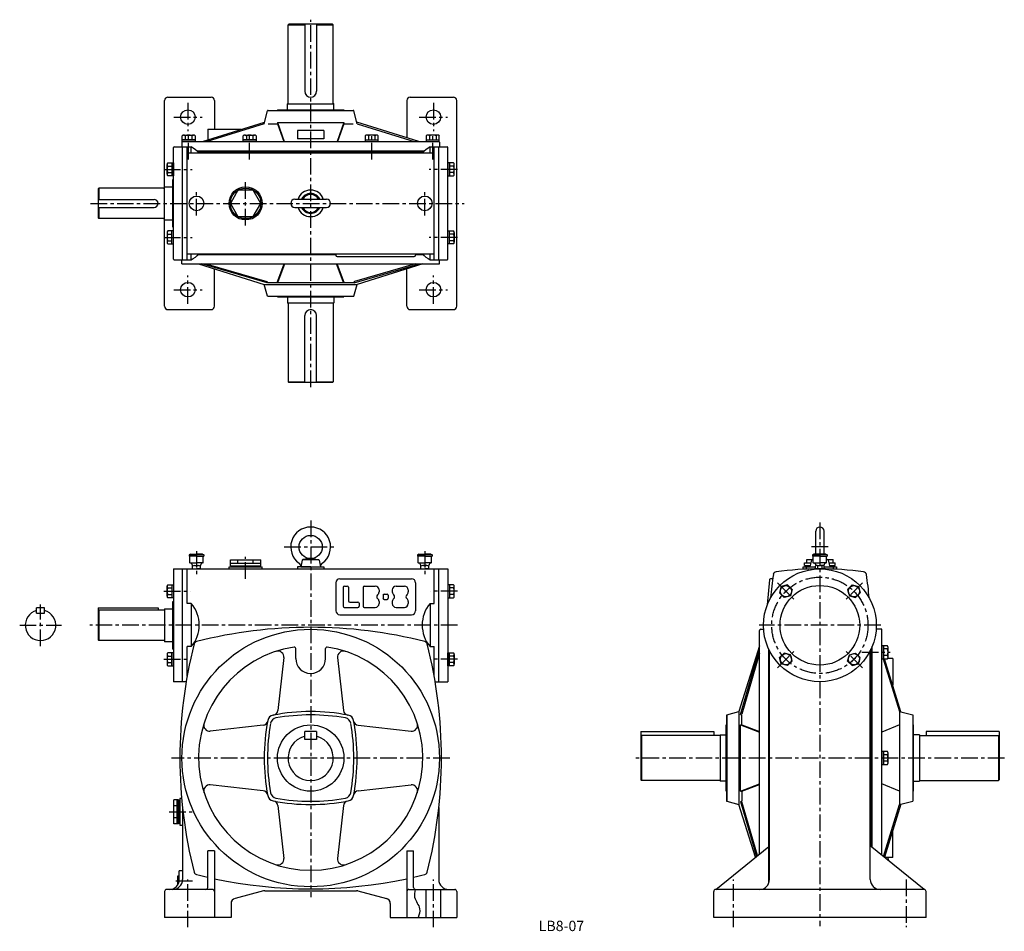
# Model space of a CAD drawing. Extents: x 203 to 1687, y 49 to 1422.
import ezdxf

# ---------------------------------------------------------------- set-up
doc = ezdxf.new("R2010")
doc.units = 0
doc.header["$LTSCALE"] = 20
doc.header["$MEASUREMENT"] = 0
doc.linetypes.add('CENTER', pattern=[2, 1.25, -0.25, 0.25, -0.25])
for name, color, linetype in [('3', 2, 'CONTINUOUS'), ('4', 3, 'CONTINUOUS'), ('L-CENTER', 1, 'CENTER')]:
    doc.layers.add(name, color=color, linetype=linetype)
doc.styles.add('KANJI', font='TXT', dxfattribs={"bigfont": 'BIGFONT'})

msp = doc.modelspace()

# ---------------------------------------------------------------- linework, layer by layer
at = {"layer": '4'}
for p, q in [((607.8, 1414.2), (608.8, 1415.2)), ((607.8, 1414.2), (632.8, 1414.2)), ((607.8, 1296.2), (607.8, 1414.2)), ((674.8, 1415.2), (608.8, 1415.2)), ((632.8, 1415.2), (632.8, 1314.2)), ((650.8, 1415.2), (650.8, 1314.2)), ((650.8, 1414.2), (675.8, 1414.2)), ((675.8, 1414.2), (674.8, 1415.2)), ((675.8, 1296.2), (675.8, 1414.2)), ((421.8, 990.2), (421.8, 1300.2)), ((426.8, 1305.2), (491.8, 1305.2)), ((496.8, 1300.2), (496.8, 1257.2)), ((606.8, 1286.2), (606.8, 1295.2)), ((606.8, 1295.2), (676.8, 1295.2)), ((676.8, 1286.2), (676.8, 1295.2)), ((786.8, 1300.2), (786.8, 1244.1)), ((791.8, 1305.2), (856.8, 1305.2)), ((861.8, 990.2), (861.8, 1300.2)), ((571.8, 1265.2), (576.6, 1284.4)), ((577.6, 1285.2), (706, 1285.2)), ((591.8, 1286.2), (591.8, 1285.2)), ((591.8, 1286.2), (691.8, 1286.2)), ((691.8, 1286.2), (691.8, 1285.2)), ((711.8, 1265.2), (707, 1284.4)), ((479, 1238.6), (572.4, 1267.5)), ((571.8, 1265.2), (485.7, 1238.6)), ((577.6, 1265.2), (591.8, 1265.2)), ((591.8, 1267.2), (591.8, 1265.2)), ((591.8, 1267.2), (602.1, 1238.6)), ((591.8, 1267.2), (691.8, 1267.2)), ((591.8, 1265.2), (601.4, 1238.6)), ((691.8, 1267.2), (681.5, 1238.6)), ((691.8, 1265.2), (682.2, 1238.6)), ((691.8, 1267.2), (691.8, 1265.2)), ((691.8, 1265.2), (706, 1265.2)), ((804.6, 1238.6), (711.2, 1267.5)), ((711.8, 1265.2), (797.9, 1238.6)), ((448, 1238.6), (448, 1247.2)), ((450.4, 1248.1), (465.2, 1248.1)), ((452.9, 1247.2), (452.9, 1241.1)), ((462.7, 1247.2), (462.7, 1241.1)), ((467.6, 1247.2), (467.6, 1238.6)), ((486.8, 1257.2), (486.8, 1241)), ((486.8, 1257.2), (536.8, 1257.2)), ((536.8, 1257.2), (536.8, 1257.1)), ((540, 1238.6), (540, 1247.2)), ((542.4, 1248.1), (557.2, 1248.1)), ((544.9, 1247.2), (544.9, 1241.1)), ((554.7, 1247.2), (554.7, 1241.1)), ((559.6, 1247.2), (559.6, 1238.6)), ((621.8, 1255.2), (621.8, 1242.6)), ((661.8, 1255.2), (621.8, 1255.2)), ((661.8, 1255.2), (661.8, 1242.6)), ((724, 1247.2), (724, 1238.6)), ((741.2, 1248.1), (726.4, 1248.1)), ((728.9, 1247.2), (728.9, 1241.1)), ((738.7, 1247.2), (738.7, 1241.1)), ((743.6, 1238.6), (743.6, 1247.2)), ((816, 1247.2), (816, 1238.6)), ((833.2, 1248.1), (818.4, 1248.1)), ((820.9, 1247.2), (820.9, 1241.1)), ((830.7, 1247.2), (830.7, 1241.1)), ((835.6, 1238.6), (835.6, 1247.2)), ((447.8, 1237.6), (447.8, 1230.2)), ((467.6, 1241.1), (448, 1241.1)), ((467.6, 1238.6), (448, 1238.6)), ((448.8, 1238.6), (834.8, 1238.6)), ((559.6, 1241.1), (540, 1241.1)), ((559.6, 1238.6), (540, 1238.6)), ((661.8, 1242.6), (621.8, 1242.6)), ((724, 1241.1), (743.6, 1241.1)), ((724, 1238.6), (743.6, 1238.6)), ((816, 1241.1), (835.6, 1241.1)), ((816, 1238.6), (835.6, 1238.6)), ((835.8, 1237.6), (835.8, 1230.2)), ((835.8, 1237.6), (835.8, 1230.2)), ((435, 1061.2), (435, 1229.2)), ((436, 1230.2), (461.8, 1230.2)), ((448.8, 1060.2), (448.8, 1230.2)), ((455.8, 1060.2), (455.8, 1230.2)), ((455.8, 1221.2), (827.8, 1221.2)), ((461.8, 1221.2), (461.8, 1230.2)), ((470.6, 1224.2), (813, 1224.2)), ((472.8, 1222.2), (810.8, 1222.2)), ((821.8, 1221.2), (821.8, 1230.2)), ((821.8, 1230.2), (847.6, 1230.2)), ((827.8, 1060.2), (827.8, 1230.2)), ((834.8, 1060.2), (834.8, 1230.2)), ((848.6, 1061.2), (848.6, 1229.2)), ((425.5, 1189.1), (425.5, 1203.8)), ((426.4, 1206.3), (435, 1206.3)), ((432.5, 1206.3), (432.5, 1186.6)), ((435, 1206.3), (435, 1186.6)), ((857.2, 1206.3), (848.6, 1206.3)), ((848.6, 1206.3), (848.6, 1186.6)), ((851.1, 1206.3), (851.1, 1186.6)), ((858.1, 1189.1), (858.1, 1203.8)), ((426.4, 1201.4), (432.5, 1201.4)), ((426.4, 1191.6), (432.5, 1191.6)), ((857.2, 1201.4), (851.1, 1201.4)), ((857.2, 1191.6), (851.1, 1191.6)), ((435, 1186.6), (426.4, 1186.6)), ((434, 1181.2), (435, 1181.2)), ((434, 1109.2), (434, 1181.2)), ((848.6, 1186.6), (857.2, 1186.6)), ((322.8, 1168.2), (321.8, 1167.2)), ((321.8, 1167.2), (321.8, 1123.2)), ((322.8, 1168.2), (322.8, 1151.2)), ((419.8, 1168.2), (322.8, 1168.2)), ((421.8, 1170.2), (434, 1170.2)), ((421.8, 1120.2), (421.8, 1170.2)), ((321.8, 1151.2), (405.8, 1151.2)), ((618, 1151.4), (665.5, 1151.4)), ((321.8, 1139.2), (405.8, 1139.2)), ((322.8, 1139.2), (322.8, 1122.2)), ((618, 1138.9), (665.5, 1138.9)), ((321.8, 1123.2), (322.8, 1122.2)), ((419.8, 1122.2), (322.8, 1122.2)), ((421.8, 1120.2), (434, 1120.2)), ((425.5, 1101.3), (425.5, 1086.6)), ((435, 1103.7), (426.4, 1103.7)), ((426.4, 1098.8), (432.5, 1098.8)), ((432.5, 1084.1), (432.5, 1103.7)), ((432.5, 1084.1), (432.5, 1103.7)), ((434, 1109.2), (435, 1109.2)), ((435, 1084.1), (435, 1103.7)), ((848.6, 1103.7), (857.2, 1103.7)), ((848.6, 1084.1), (848.6, 1103.7)), ((851.1, 1084.1), (851.1, 1103.7)), ((857.2, 1098.8), (851.1, 1098.8)), ((858.1, 1101.3), (858.1, 1086.6)), ((426.4, 1089), (432.5, 1089)), ((426.4, 1084.1), (435, 1084.1)), ((857.2, 1084.1), (848.6, 1084.1)), ((857.2, 1089), (851.1, 1089)), ((455.8, 1069.2), (827.8, 1069.2)), ((461.8, 1060.2), (461.8, 1069.2)), ((472.8, 1068.2), (679.8, 1068.2)), ((679.8, 1069.2), (679.8, 1067.2)), ((799.8, 1069.2), (799.8, 1067.2)), ((799.8, 1068.2), (810.8, 1068.2)), ((821.8, 1060.2), (821.8, 1069.2)), ((436, 1060.2), (461.8, 1060.2)), ((447.8, 1054.2), (447.8, 1060.2)), ((447.8, 1054.2), (835.8, 1054.2)), ((472.8, 1054.2), (571.8, 1023.2)), ((576.2, 1025.7), (477.6, 1054.2)), ((483.6, 1054.2), (575.6, 1027.6)), ((591.1, 1026), (602, 1054.2)), ((592.1, 1026), (603, 1054.2)), ((691.5, 1026), (680.6, 1054.2)), ((692.5, 1026), (681.6, 1054.2)), ((681.8, 1065.2), (797.8, 1065.2)), ((707.4, 1025.7), (806, 1054.2)), ((799.9, 1054.2), (708, 1027.6)), ((810.8, 1054.2), (711.8, 1023.2)), ((821.8, 1060.2), (847.6, 1060.2)), ((835.8, 1054.2), (835.8, 1060.2)), ((496.8, 990.2), (496.8, 1046.7)), ((786.8, 990.2), (786.8, 1046.7)), ((576.2, 1025.7), (576.2, 1026.4)), ((576.8, 1026), (592.1, 1026)), ((592, 1025.7), (592, 1026)), ((592, 1025.7), (592.1, 1026)), ((691.6, 1025.7), (592, 1025.7)), ((691.6, 1025.7), (691.5, 1026)), ((691.5, 1026), (706.8, 1026)), ((691.6, 1025.7), (691.6, 1026)), ((707.4, 1025.7), (707.4, 1026.4)), ((576.8, 1005.2), (571.8, 1023.2)), ((571.8, 1023.2), (711.8, 1023.2)), ((706.8, 1005.2), (711.8, 1023.2)), ((576.8, 1005.2), (706.8, 1005.2)), ((591.8, 1004.2), (591.8, 1005.2)), ((591.8, 1004.2), (691.8, 1004.2)), ((606.8, 1004.2), (606.8, 995.2)), ((606.8, 995.2), (676.8, 995.2)), ((607.8, 994.2), (607.8, 876.2)), ((675.8, 994.2), (675.8, 876.2)), ((676.8, 1004.2), (676.8, 995.2)), ((691.8, 1004.2), (691.8, 1005.2)), ((426.8, 985.2), (491.8, 985.2)), ((791.8, 985.2), (856.8, 985.2)), ((632.8, 875.2), (632.8, 976.2)), ((650.8, 875.2), (650.8, 976.2)), ((607.8, 876.2), (632.8, 876.2)), ((607.8, 876.2), (608.8, 875.2)), ((650.8, 876.2), (675.8, 876.2)), ((675.8, 876.2), (674.8, 875.2)), ((674.8, 875.2), (608.8, 875.2)), ((1402.8, 616.6), (1402.8, 651.4)), ((1415.3, 616.6), (1415.3, 651.4)), ((460.8, 616.6), (458.8, 615.6)), ((458.8, 615.6), (469.8, 615.6)), ((458.8, 615.6), (458.8, 613.6)), ((469.8, 613.6), (458.8, 613.6)), ((459.8, 603.6), (459.8, 613.6)), ((460.8, 616.6), (469.8, 616.6)), ((478.8, 616.6), (469.8, 616.6)), ((480.8, 615.6), (469.8, 615.6)), ((469.8, 613.6), (480.8, 613.6)), ((478.8, 616.6), (480.8, 615.6)), ((479.8, 603.6), (479.8, 613.6)), ((480.8, 615.6), (480.8, 613.6)), ((641.8, 610.1), (630, 608.6)), ((630.2, 608.6), (653.4, 608.6)), ((641.8, 610.1), (653.6, 608.6)), ((804.8, 616.6), (802.8, 615.6)), ((802.8, 615.6), (802.8, 613.6)), ((802.8, 615.6), (813.8, 615.6)), ((813.8, 613.6), (802.8, 613.6)), ((803.8, 603.6), (803.8, 613.6)), ((804.8, 616.6), (813.8, 616.6)), ((822.8, 616.6), (813.8, 616.6)), ((824.8, 615.6), (813.8, 615.6)), ((813.8, 613.6), (824.8, 613.6)), ((822.8, 616.6), (824.8, 615.6)), ((823.8, 603.6), (823.8, 613.6)), ((824.8, 615.6), (824.8, 613.6)), ((1389.1, 603.6), (1389.1, 608.6)), ((1389.1, 608.6), (1397.4, 608.6)), ((1399, 608.8), (1397.3, 608.6)), ((1399, 608.6), (1397.4, 608.6)), ((1400, 616.6), (1398, 615.6)), ((1398, 615.6), (1398, 613.6)), ((1398, 615.6), (1409, 615.6)), ((1409, 613.6), (1398, 613.6)), ((1399, 603.6), (1399, 613.6)), ((1418, 616.6), (1400, 616.6)), ((1420, 615.6), (1409, 615.6)), ((1409, 613.6), (1420, 613.6)), ((1418, 616.6), (1420, 615.6)), ((1419, 603.6), (1419, 613.6)), ((1419, 608.8), (1420.8, 608.6)), ((1419, 608.6), (1420.7, 608.6)), ((1420, 615.6), (1420, 613.6)), ((1420.7, 608.6), (1428.9, 608.6)), ((1428.9, 603.6), (1428.9, 608.6)), ((435, 594.6), (435, 424.6)), ((435, 594.6), (848.6, 594.6)), ((448.8, 424.6), (448.8, 594.6)), ((455.8, 542.5), (455.8, 594.6)), ((459.8, 603.6), (469.8, 603.6)), ((463.8, 594.6), (463.8, 599.6)), ((463.8, 594.6), (469.8, 594.6)), ((466.8, 599.6), (472.8, 599.6)), ((479.8, 603.6), (469.8, 603.6)), ((475.8, 594.6), (469.8, 594.6)), ((475.8, 594.6), (475.8, 599.6)), ((518.8, 594.6), (518.8, 597.6)), ((518.8, 597.6), (568.8, 597.6)), ((520.8, 599.1), (520.8, 608.1)), ((520.8, 608.1), (566.8, 608.1)), ((520.8, 603.1), (566.8, 603.1)), ((520.8, 599.1), (566.8, 599.1)), ((521.8, 599.1), (521.8, 597.6)), ((521.8, 597.6), (565.8, 597.6)), ((532.3, 603.1), (532.3, 608.1)), ((555.3, 603.1), (555.3, 608.1)), ((565.8, 599.1), (565.8, 597.6)), ((566.8, 599.1), (566.8, 608.1)), ((568.8, 594.6), (568.8, 597.6)), ((641.8, 597.6), (621.8, 597.6)), ((621.8, 597.6), (621.8, 594.6)), ((629.1, 607.8), (626.8, 597.6)), ((626.8, 597.6), (656.8, 597.6)), ((641.8, 597.6), (661.8, 597.6)), ((654.5, 607.8), (656.8, 597.6)), ((661.8, 597.6), (661.8, 594.6)), ((803.8, 603.6), (813.8, 603.6)), ((807.8, 594.6), (807.8, 599.6)), ((807.8, 594.6), (813.8, 594.6)), ((816.8, 599.6), (810.8, 599.6)), ((823.8, 603.6), (813.8, 603.6)), ((819.8, 594.6), (813.8, 594.6)), ((819.8, 594.6), (819.8, 599.6)), ((827.8, 542.5), (827.8, 594.6)), ((834.8, 424.6), (834.8, 594.6)), ((848.6, 594.6), (848.6, 424.6)), ((1384, 594), (1384, 597.6)), ((1384, 597.6), (1402.5, 597.6)), ((1386, 603.6), (1395.4, 603.6)), ((1386, 599.6), (1386, 603.6)), ((1386, 599.6), (1394.5, 599.6)), ((1387, 597.6), (1387, 599.6)), ((1387, 597.6), (1402.5, 597.6)), ((1387, 597.6), (1402.5, 597.6)), ((1389, 594.2), (1389, 597.6)), ((1396.3, 607.8), (1394, 597.6)), ((1394, 597.6), (1402.5, 597.6)), ((1399, 603.6), (1409, 603.6)), ((1402.5, 594.6), (1402.5, 598.9)), ((1402.5, 594.6), (1409, 594.6)), ((1403, 599.6), (1403, 599.3)), ((1404.2, 599.6), (1409, 599.6)), ((1405.8, 594.6), (1405.8, 598.9)), ((1419, 603.6), (1409, 603.6)), ((1413.9, 599.6), (1409, 599.6)), ((1415.5, 594.6), (1409, 594.6)), ((1412.3, 594.6), (1412.3, 598.9)), ((1415, 599.6), (1415, 599.3)), ((1415.5, 594.6), (1415.5, 598.9)), ((1415.5, 597.6), (1431, 597.6)), ((1415.5, 597.6), (1431, 597.6)), ((1415.5, 597.6), (1424, 597.6)), ((1415.5, 597.6), (1434, 597.6)), ((1421.7, 607.8), (1424, 597.6)), ((1422.7, 603.6), (1432, 603.6)), ((1423.6, 599.6), (1432, 599.6)), ((1429, 597.6), (1429, 594.2)), ((1431, 599.6), (1431, 597.6)), ((1432, 599.6), (1432, 603.6)), ((1434, 597.6), (1434, 594)), ((685.8, 579.6), (793.8, 579.6)), ((1337.9, 579.5), (1335.2, 579.8)), ((425.5, 553.5), (425.5, 568.3)), ((426.4, 570.7), (435, 570.7)), ((426.4, 565.8), (432.5, 565.8)), ((432.5, 570.7), (432.5, 551.1)), ((435, 570.7), (435, 551.1)), ((679.8, 573.6), (679.8, 531.6)), ((690.8, 566.8), (690.8, 538.5)), ((692.6, 568.6), (696.9, 568.6)), ((698.8, 566.8), (698.8, 546.5)), ((720.8, 566.9), (720.8, 538.3)), ((722.5, 568.6), (739.1, 568.6)), ((770.5, 568.6), (783.1, 568.6)), ((799.8, 573.6), (799.8, 531.6)), ((857.2, 570.7), (848.6, 570.7)), ((848.6, 570.7), (848.6, 551.1)), ((851.1, 570.7), (851.1, 551.1)), ((857.2, 565.8), (851.1, 565.8)), ((858.1, 553.5), (858.1, 568.3)), ((1333.1, 577.9), (1329.8, 540.5)), ((1350.8, 567.8), (1348.3, 558.4)), ((1360.3, 570.4), (1350.8, 567.8)), ((1367.2, 563.4), (1360.3, 570.4)), ((1450.8, 563.4), (1457.8, 570.4)), ((1457.8, 570.4), (1467.2, 567.8)), ((1467.2, 567.8), (1469.8, 558.4)), ((426.4, 556), (432.5, 556)), ((435, 551.1), (426.4, 551.1)), ((744.8, 562.9), (744.8, 559.8)), ((750.8, 554.8), (750.8, 550.5)), ((752.6, 556.6), (756.9, 556.6)), ((758.8, 554.8), (758.8, 550.5)), ((764.8, 562.9), (764.8, 559.8)), ((788.8, 562.9), (788.8, 559.8)), ((848.6, 551.1), (857.2, 551.1)), ((857.2, 556), (851.1, 556)), ((1355.2, 551.4), (1348.3, 558.4)), ((1364.7, 554), (1355.2, 551.4)), ((1367.2, 563.4), (1364.7, 554)), ((1450.8, 563.4), (1453.4, 554)), ((1453.4, 554), (1462.8, 551.4)), ((1462.8, 551.4), (1469.8, 558.4)), ((240.8, 536.1), (228.8, 536.1)), ((228.8, 528.1), (228.8, 536.1)), ((240.8, 528.1), (240.8, 536.1)), ((321.8, 536.1), (321.8, 487.6)), ((321.8, 536.1), (411.8, 536.1)), ((411.8, 536.1), (411.8, 532.6)), ((421.8, 534.6), (434, 534.6)), ((421.8, 534.6), (421.8, 484.6)), ((434, 545.6), (435, 545.6)), ((434, 473.6), (434, 545.6)), ((461.8, 542.5), (455.8, 542.5)), ((461.8, 542.5), (461.8, 477.5)), ((692.6, 536.6), (713, 536.6)), ((700.6, 544.6), (713, 544.6)), ((714.8, 542.9), (714.8, 538.3)), ((722.5, 536.6), (739.1, 536.6)), ((744.8, 545.5), (744.8, 542.3)), ((752.6, 548.6), (756.9, 548.6)), ((764.8, 545.5), (764.8, 542.3)), ((770.5, 536.6), (783.1, 536.6)), ((788.8, 545.5), (788.8, 542.3)), ((821.8, 542.5), (827.8, 542.5)), ((821.8, 542.5), (821.8, 477.5)), ((228.8, 528.1), (240.8, 528.1)), ((321.8, 531.6), (322.8, 532.6)), ((322.8, 532.6), (322.8, 486.6)), ((421.8, 532.6), (322.8, 532.6)), ((685.8, 525.6), (793.8, 525.6)), ((1318, 165.3), (1318, 501.6)), ((1320, 503.6), (1324.2, 503.6)), ((1502.3, 503.6), (1493.8, 503.6)), ((1502.3, 163.3), (1502.3, 503.6)), ((322.8, 486.6), (321.8, 487.6)), ((421.8, 486.6), (322.8, 486.6)), ((434, 484.6), (421.8, 484.6)), ((461.8, 477.5), (455.8, 477.5)), ((455.8, 433.2), (455.8, 477.5)), ((619.3, 459.6), (619.3, 474.8)), ((664.3, 459.6), (664.3, 474.8)), ((821.8, 477.5), (827.8, 477.5)), ((827.8, 433.2), (827.8, 477.5)), ((1318, 478.6), (1287, 379.6)), ((1488, 175), (1488, 478.3)), ((1510.9, 478.8), (1502.3, 478.8)), ((1502.3, 478.8), (1502.3, 459.2)), ((1504.8, 478.8), (1504.8, 459.2)), ((1511.8, 461.6), (1511.8, 476.3)), ((425.5, 465.7), (425.5, 451)), ((435, 468.2), (426.4, 468.2)), ((426.4, 463.3), (432.5, 463.3)), ((432.5, 448.6), (432.5, 468.2)), ((432.5, 448.6), (432.5, 468.2)), ((434, 473.6), (435, 473.6)), ((435, 448.6), (435, 468.2)), ((601.3, 460.9), (592.5, 381.4)), ((682.3, 460.9), (691.1, 381.4)), ((848.6, 468.2), (857.2, 468.2)), ((848.6, 448.6), (848.6, 468.2)), ((851.1, 448.6), (851.1, 468.2)), ((857.2, 463.3), (851.1, 463.3)), ((858.1, 465.7), (858.1, 451)), ((1289.5, 375.2), (1318, 473.8)), ((1318, 467.8), (1291.5, 375.8)), ((1332, 121.2), (1332, 473.6)), ((1333, 126.6), (1333, 471.6)), ((1355.2, 467.8), (1348.3, 460.9)), ((1350.8, 451.4), (1348.3, 460.9)), ((1364.7, 465.3), (1355.2, 467.8)), ((1367.2, 455.8), (1364.7, 465.3)), ((1450.8, 455.8), (1453.4, 465.3)), ((1453.4, 465.3), (1462.8, 467.8)), ((1462.8, 467.8), (1469.8, 460.9)), ((1467.2, 451.4), (1469.8, 460.9)), ((1485, 126.6), (1485, 471.6)), ((1486, 176.6), (1486, 473.6)), ((1510.9, 473.9), (1504.8, 473.9)), ((1510.9, 464.1), (1504.8, 464.1)), ((426.4, 453.5), (432.5, 453.5)), ((426.4, 448.6), (435, 448.6)), ((857.2, 448.6), (848.6, 448.6)), ((857.2, 453.5), (851.1, 453.5)), ((1360.3, 448.9), (1350.8, 451.4)), ((1367.2, 455.8), (1360.3, 448.9)), ((1450.8, 455.8), (1457.8, 448.9)), ((1457.8, 448.9), (1467.2, 451.4)), ((1502.3, 459.2), (1510.9, 459.2)), ((1504.3, 459.2), (1528.9, 379.6)), ((1531.2, 379.1), (1506.4, 459.2)), ((1518.9, 459.6), (1511.3, 459.6)), ((1518.9, 459.6), (1518.9, 419.6)), ((454.3, 424.6), (435, 424.6)), ((829.3, 424.6), (848.6, 424.6)), ((1269, 374.6), (1287, 379.6)), ((1269, 374.6), (1269, 244.6)), ((1269, 244.4), (1269, 374.4)), ((1287, 379.6), (1287, 239.6)), ((1289.5, 375.2), (1290.3, 375.2)), ((1291.3, 360.6), (1291.3, 374.2)), ((1528.9, 379.6), (1528.9, 239.6)), ((1528.9, 379.6), (1548.9, 374.6)), ((1548.9, 374.6), (1548.9, 244.6)), ((570.1, 359), (490.6, 350.1)), ((713.5, 359), (793, 350.1)), ((1269, 359.6), (1268, 359.6)), ((1268, 259.6), (1268, 359.6)), ((1289.5, 359.4), (1290.5, 359.6)), ((1289.5, 359.4), (1318, 348.4)), ((1289.5, 259.9), (1289.5, 359.4)), ((1291.3, 359.8), (1318, 349.5)), ((1528.9, 359.6), (1502.3, 348.6)), ((1548.9, 359.6), (1549.9, 359.6)), ((1549.9, 259.6), (1549.9, 359.6)), ((632.8, 337.6), (632.8, 349.6)), ((650.8, 349.6), (632.8, 349.6)), ((650.8, 349.6), (650.8, 337.6)), ((1139, 349.6), (1139, 276.6)), ((1139, 349.6), (1249, 349.6)), ((1139, 342.6), (1140, 343.6)), ((1140, 343.6), (1140, 275.6)), ((1259, 343.6), (1140, 343.6)), ((1249, 349.6), (1249, 343.6)), ((1259, 344.6), (1268, 344.6)), ((1259, 344.6), (1259, 274.6)), ((1559, 344.6), (1549.9, 344.6)), ((1559, 344.6), (1559, 274.6)), ((1559, 343.6), (1678, 343.6)), ((1569, 349.6), (1569, 343.6)), ((1679, 349.6), (1569, 349.6)), ((1679, 342.6), (1678, 343.6)), ((1678, 343.6), (1678, 275.6)), ((1679, 349.6), (1679, 276.6)), ((650.8, 337.6), (632.8, 337.6)), ((1510.9, 319.4), (1502.3, 319.4)), ((1502.3, 319.4), (1502.3, 299.8)), ((1504.8, 319.4), (1504.8, 299.8)), ((1510.9, 314.5), (1504.8, 314.5)), ((1511.8, 302.3), (1511.8, 317)), ((1502.3, 299.8), (1510.9, 299.8)), ((1510.9, 304.7), (1504.8, 304.7)), ((570.1, 260.3), (490.6, 269.2)), ((713.5, 260.3), (793, 269.2)), ((1140, 275.6), (1139, 276.6)), ((1259, 275.6), (1140, 275.6)), ((1268, 274.6), (1259, 274.6)), ((1289.5, 259.9), (1318, 270.9)), ((1291.3, 259.5), (1318, 269.8)), ((1528.9, 259.6), (1502.3, 270.6)), ((1549.9, 274.6), (1559, 274.6)), ((1559, 275.6), (1678, 275.6)), ((1678, 275.6), (1679, 276.6)), ((1269, 259.6), (1268, 259.6)), ((1289.5, 259.9), (1290.5, 259.6)), ((1291.3, 258.7), (1291.3, 245.1)), ((1548.9, 259.6), (1549.9, 259.6)), ((442.8, 246.6), (435.8, 246.6)), ((435.8, 210.6), (435.8, 246.6)), ((440.8, 237.6), (435.8, 237.6)), ((440.8, 210.6), (440.8, 246.6)), ((442.8, 210.6), (442.8, 246.6)), ((444.8, 245.6), (442.8, 245.6)), ((447.5, 248.6), (444.8, 248.6)), ((444.8, 248.6), (444.8, 208.6)), ((444.8, 211.6), (444.8, 245.6)), ((592.5, 237.9), (601.3, 158.5)), ((691.1, 237.9), (682.3, 158.5)), ((1269, 244.6), (1287, 239.6)), ((1311.9, 160.3), (1287, 239.6)), ((1289.5, 244.1), (1290.3, 244.1)), ((1289.5, 244.1), (1313.4, 161.5)), ((1314.8, 162.6), (1291.5, 243.5)), ((1504.8, 161.4), (1528.9, 239.6)), ((1531.2, 240.2), (1506.4, 160.1)), ((1528.9, 239.6), (1548.9, 244.6)), ((448.8, 234.9), (448.8, 126.6)), ((834.8, 234.9), (834.8, 126.6)), ((440.8, 219.6), (435.8, 219.6)), ((442.8, 210.6), (435.8, 210.6)), ((442.8, 211.6), (444.8, 211.6)), ((444.8, 208.6), (448.8, 208.6)), ((1518.9, 159.6), (1518.9, 199.6)), ((496.8, 169.6), (486.8, 169.6)), ((486.8, 114.6), (486.8, 169.6)), ((496.8, 169.6), (496.8, 69.6)), ((786.8, 169.6), (786.8, 69.6)), ((786.8, 169.6), (796.8, 169.6)), ((796.8, 114.6), (796.8, 169.6)), ((1252, 111.6), (1332, 176.6)), ((1566, 111.6), (1485, 177.4)), ((1506.4, 160.1), (1510.9, 160.1)), ((1518.9, 159.6), (1511.3, 159.6)), ((1511.8, 157.6), (1511.8, 155.7)), ((443.8, 126.6), (443.8, 139.6)), ((448.8, 139.6), (443.8, 139.6)), ((441.8, 132.1), (443.8, 132.1)), ((441.8, 119.1), (441.8, 132.1)), ((421.8, 108.6), (421.8, 69.6)), ((493.8, 111.6), (424.8, 111.6)), ((570.8, 109.4), (527.8, 98.2)), ((572.8, 109.6), (710.8, 109.6)), ((712.8, 109.4), (755.8, 98.2)), ((789.8, 111.6), (858.8, 111.6)), ((815.8, 69.6), (815.8, 111.6)), ((837.8, 69.6), (837.8, 111.6)), ((861.8, 108.6), (861.8, 69.6)), ((1249, 69.6), (1249, 108.6)), ((1566, 111.6), (1252, 111.6)), ((1569, 69.6), (1569, 108.6)), ((521.8, 90.4), (521.8, 69.6)), ((761.8, 90.4), (761.8, 69.6)), ((521.8, 69.6), (421.8, 69.6)), ((761.8, 69.6), (861.8, 69.6)), ((1569, 69.6), (1249, 69.6))]:
    msp.add_line(p, q, dxfattribs=at)
msp.add_lwpolyline([(566.8, 1145.2), (555.3, 1165.1), (532.3, 1165.1), (520.8, 1145.2), (532.3, 1125.3), (555.3, 1125.3)], close=True, dxfattribs=at)
for centre, radius in [((456.8, 1275.2), 11), ((826.8, 1275.2), 11), ((543.8, 1145.2), 25), ((543.8, 1145.2), 23), ((469.8, 1145.2), 11), ((813.8, 1145.2), 11), ((456.8, 1015.2), 11), ((826.8, 1015.2), 11), ((641.8, 627.6), 17.5), ((1409, 509.6), 85), ((1409, 509.6), 60), ((1357.8, 560.9), 8.5), ((1460.3, 560.9), 8.5), ((641.8, 309.6), 194), ((1357.8, 458.4), 8.5), ((1460.3, 458.4), 8.5), ((641.8, 309.6), 50)]:
    msp.add_circle(centre, radius, dxfattribs=at)
for centre, radius, start, end in [((641.8, 1314.2), 9, 180, 0), ((426.8, 1300.2), 5, 90, 180), ((491.8, 1300.2), 5, 0, 90), ((606.8, 1296.2), 1, 270, 0), ((676.8, 1296.2), 1, 180, 270), ((791.8, 1300.2), 5, 90, 180), ((856.8, 1300.2), 5, 0, 90), ((577.6, 1284.2), 1, 90, 165.9638), ((706, 1284.2), 1, 14.0362, 90), ((450.4, 1244.3), 3.78, 49.5701, 130.4299), ((457.8, 1234.3), 13.8, 69.1359, 110.8641), ((465.2, 1244.3), 3.78, 49.5701, 130.4299), ((538.8, 1257.1), 2, 180, 197.1759), ((542.4, 1244.3), 3.78, 49.5701, 130.4299), ((549.8, 1234.3), 13.8, 69.1359, 110.8641), ((557.2, 1244.3), 3.78, 49.5701, 130.4299), ((726.4, 1244.3), 3.78, 49.5701, 130.4299), ((733.8, 1234.3), 13.8, 69.1359, 110.8641), ((741.2, 1244.3), 3.78, 49.5701, 130.4299), ((749.8, 1255.5), 2, 342.5661, 349.9823), ((818.4, 1244.3), 3.78, 49.5701, 130.4299), ((825.8, 1234.3), 13.8, 69.1359, 110.8641), ((833.2, 1244.3), 3.78, 49.5701, 130.4299), ((448.8, 1237.6), 1, 90, 180), ((834.8, 1237.6), 1, 0, 90), ((436, 1229.2), 1, 90, 180), ((438.1, 1186.1), 50, 44.5032, 61.757), ((845.5, 1186.1), 50, 118.243, 135.4968), ((847.6, 1229.2), 1, 0, 90), ((429.3, 1203.8), 3.78, 139.5701, 220.4299), ((854.3, 1203.8), 3.78, 319.5701, 40.4299), ((439.3, 1196.5), 13.8, 159.1359, 200.8641), ((429.3, 1189.1), 3.78, 139.5701, 220.4299), ((844.3, 1196.5), 13.8, 339.1359, 20.8641), ((854.3, 1189.1), 3.78, 319.5701, 40.4299), ((419.8, 1170.2), 2, 270, 0), ((641.8, 1145.2), 20, 18.21, 161.79), ((641.8, 1145.2), 15, 24.6243, 155.3757), ((641.8, 1145.2), 13.5, 27.5785, 152.4215), ((405.8, 1145.2), 6, 270, 90), ((618, 1145.2), 6.25, 90, 270), ((665.5, 1145.2), 6.25, 270, 90), ((641.8, 1145.2), 20, 198.21, 341.79), ((641.8, 1145.2), 15, 204.6243, 335.3757), ((641.8, 1145.2), 13.5, 207.5785, 332.4215), ((419.8, 1120.2), 2, 0, 90), ((429.3, 1101.3), 3.78, 139.5701, 220.4299), ((439.3, 1093.9), 13.8, 159.1359, 200.8641), ((854.3, 1101.3), 3.78, 319.5701, 40.4299), ((844.3, 1093.9), 13.8, 339.1359, 20.8641), ((429.3, 1086.6), 3.78, 139.5701, 220.4299), ((854.3, 1086.6), 3.78, 319.5701, 40.4299), ((438.1, 1104.2), 50, 298.243, 315.4968), ((845.5, 1104.2), 50, 224.5032, 241.757), ((436, 1061.2), 1, 180, 270), ((681.8, 1067.2), 2, 180, 270), ((797.8, 1067.2), 2, 270, 0), ((847.6, 1061.2), 1, 270, 0), ((577.2, 1026.4), 1, 115.5184, 180), ((706.4, 1026.4), 1, 0, 64.4816), ((606.8, 994.2), 1, 0, 90), ((676.8, 994.2), 1, 90, 180), ((426.8, 990.2), 5, 180, 270), ((491.8, 990.2), 5, 270, 0), ((641.8, 976.2), 9, 0, 180), ((791.8, 990.2), 5, 180, 270), ((856.8, 990.2), 5, 270, 0), ((641.8, 627.6), 30, 305.5998, 234.4018), ((1409, 651.4), 6.25, 0, 180), ((630.2, 607.5), 1.1, 90, 167.1913), ((653.4, 607.5), 1.1, 12.8088, 90), ((1397.4, 607.5), 1.1, 90, 167.1913), ((1420.7, 607.5), 1.1, 12.8087, 90), ((459.8, 599.6), 4, 0, 90), ((466.8, 594.6), 5, 53.1301, 126.8699), ((472.8, 594.6), 5, 53.1301, 126.8699), ((479.8, 599.6), 4, 90, 180), ((620.8, 598.4), 6, 353.0332, 54.4008), ((662.7, 598.4), 6, 125.5992, 186.9671), ((803.8, 599.6), 4, 0, 90), ((810.8, 594.6), 5, 53.1301, 126.8699), ((816.8, 594.6), 5, 53.1301, 126.8699), ((823.8, 599.6), 4, 90, 180), ((1409, 94.6), 500, 82.4336, 97.5668), ((1399, 599.6), 4, 0, 90), ((1404.2, 597.4), 2.24, 43.3806, 136.6194), ((1409, 591.7), 7.89, 65.6797, 114.3203), ((1413.9, 597.4), 2.24, 43.3806, 136.6194), ((1419, 599.6), 4, 90, 180), ((685.8, 573.6), 6, 90, 180), ((793.8, 573.6), 6, 0, 90), ((1335, 577.8), 2, 85.0592, 175.0592), ((1833, 509.6), 500, 171.205, 175.2622), ((1343.8, 585.3), 5, 97.5671, 171.2032), ((1474.2, 585.3), 5, 8.7968, 82.4329), ((985, 509.6), 500, 4.7381, 8.7956), ((429.3, 568.3), 3.78, 139.5701, 220.4299), ((439.3, 560.9), 13.8, 159.1359, 200.8641), ((692.6, 566.8), 1.85, 90, 180), ((696.9, 566.8), 1.85, 0, 90), ((722.5, 566.9), 1.71, 90, 180), ((739.1, 562.9), 5.71, 0, 90), ((770.5, 562.9), 5.71, 90, 180), ((783.1, 562.9), 5.71, 0, 90), ((854.3, 568.3), 3.78, 319.5701, 40.4299), ((844.3, 560.9), 13.8, 339.1359, 20.8641), ((429.3, 553.5), 3.78, 139.5701, 220.4299), ((744.8, 552.6), 3.43, 128.6822, 231.3178), ((739.1, 559.8), 5.71, 308.6822, 0), ((739.1, 545.5), 5.71, 0, 51.3178), ((752.6, 554.8), 1.85, 90, 180), ((752.6, 550.5), 1.85, 180, 270), ((756.9, 554.8), 1.85, 0, 90), ((756.9, 550.5), 1.85, 270, 0), ((770.5, 559.8), 5.71, 180, 231.3178), ((770.5, 545.5), 5.71, 128.6822, 180), ((764.8, 552.6), 3.43, 308.6822, 51.3178), ((788.8, 552.6), 3.43, 128.6822, 231.3178), ((783.1, 559.8), 5.71, 308.6822, 0), ((783.1, 545.5), 5.71, 0, 51.3178), ((854.3, 553.5), 3.78, 319.5701, 40.4299), ((423.8, 510), 50, 319.4617, 40.5383), ((692.6, 538.5), 1.85, 180, 270), ((700.6, 546.5), 1.85, 180, 270), ((713, 542.9), 1.71, 0, 90), ((713, 538.3), 1.71, 270, 0), ((722.5, 538.3), 1.71, 180, 270), ((739.1, 542.3), 5.71, 270, 0), ((770.5, 542.3), 5.71, 180, 270), ((783.1, 542.3), 5.71, 270, 0), ((859.8, 510), 50, 139.4617, 220.5383), ((234.8, 509.6), 23, 105.1217, 74.8783), ((685.8, 531.6), 6, 180, 270), ((793.8, 531.6), 6, 270, 0), ((641.8, -193.4), 700, 75.7813, 104.2188), ((1320, 501.6), 2, 90, 180), ((1144.8, 309.6), 700, 165.7817, 194.2186), ((471.1, 480.3), 5, 104.2208, 165.7826), ((641.8, 309.6), 169, 98.4361, 81.5639), ((617.3, 474.8), 2, 0, 98.4361), ((666.3, 474.8), 2, 81.5639, 180), ((812.5, 480.3), 5, 14.2174, 75.7792), ((138.8, 309.6), 700, 345.7822, 14.2187), ((1508, 476.3), 3.78, 319.5701, 40.4299), ((429.3, 465.7), 3.78, 139.5701, 220.4299), ((439.3, 458.4), 13.8, 159.1359, 200.8641), ((592.4, 461.8), 9, 354.1535, 107.9941), ((691.2, 461.8), 9, 72.0059, 185.8465), ((854.3, 465.7), 3.78, 319.5701, 40.4299), ((844.3, 458.4), 13.8, 339.1359, 20.8641), ((1498, 469), 13.8, 339.1359, 20.8641), ((1508, 461.6), 3.78, 319.5701, 40.4299), ((429.3, 451), 3.78, 139.5701, 220.4299), ((641.8, 459.6), 22.5, 180, 0), ((854.3, 451), 3.78, 319.5701, 40.4299), ((587, 364.4), 10, 100.888, 169.112), ((641.8, 79.6), 300, 79.1118, 100.8884), ((584.5, 382.3), 8, 280.7198, 353.6363), ((641.8, 74.6), 300, 79.9597, 100.0404), ((699.1, 382.3), 8, 186.3637, 259.2802), ((696.6, 364.4), 10, 10.888, 79.112), ((1290.3, 374.2), 1, 0, 90), ((489.6, 359.1), 9, 162.0074, 276.3637), ((569.2, 366.9), 8, 276.362, 349.2802), ((871.8, 309.6), 300, 169.1122, 190.8881), ((876.8, 309.6), 300, 169.9601, 190.0403), ((591.2, 360.2), 10, 100.0402, 169.9598), ((692.4, 360.2), 10, 10.0402, 79.9598), ((406.8, 309.6), 300, 349.9605, 10.0403), ((411.8, 309.6), 300, 349.1126, 10.8883), ((714.4, 366.9), 8, 190.7198, 263.638), ((794, 359.1), 9, 263.6363, 17.9926), ((1290.3, 360.6), 1, 282.7893, 0), ((641.8, 309.6), 34, 105.3495, 74.6505), ((1508, 317), 3.78, 319.5701, 40.4299), ((1498, 309.6), 13.8, 339.1359, 20.8641), ((1508, 302.3), 3.78, 319.5701, 40.4299), ((489.6, 260.2), 9, 83.6363, 197.9926), ((794, 260.2), 9, 342.0089, 96.3637), ((569.2, 252.3), 8, 10.7198, 83.6362), ((587, 254.9), 10, 190.888, 259.112), ((591.2, 259.1), 10, 190.0402, 259.9598), ((692.4, 259.1), 10, 280.0402, 349.9611), ((696.6, 254.9), 10, 280.888, 349.1134), ((714.4, 252.3), 8, 96.3638, 169.2802), ((1290.3, 258.7), 1, 0, 77.2107), ((641.8, 539.6), 300, 259.1121, 280.8888), ((584.5, 237), 8, 6.3638, 79.2802), ((641.8, 544.6), 300, 259.96, 280.0408), ((699.1, 237), 8, 100.7198, 173.6362), ((1290.3, 245.1), 1, 270, 0), ((592.4, 157.5), 9, 252.0059, 6.3637), ((691.2, 157.5), 9, 173.6363, 287.9941), ((1508, 157.6), 3.78, 333.9371, 40.4299), ((471.1, 138.9), 5, 194.2174, 255.7792), ((641.8, 812.6), 700, 255.7817, 257.2075), ((641.8, 812.6), 700, 282.7933, 284.2192), ((812.5, 138.9), 5, 284.2208, 345.7826), ((428.8, 126.6), 15, 270.0009, 0), ((433.8, 126.6), 15, 270.0009, 0), ((641.8, 812.6), 700, 258.0455, 281.9555), ((849.8, 126.6), 15, 180, 270.0009), ((1318, 126.6), 15, 270.0009, 0), ((1500, 126.6), 15, 180, 270.0009), ((424.8, 108.6), 3, 90, 180), ((483.8, 114.6), 3, 270, 0), ((493.8, 108.6), 3, 0, 90), ((572.8, 101.6), 8, 90, 104.5731), ((710.8, 101.6), 8, 75.4269, 90), ((789.8, 108.6), 3, 90, 180), ((799.8, 114.6), 3, 180, 270), ((858.8, 108.6), 3, 0, 90), ((1252, 108.6), 3, 90, 180), ((1566, 108.6), 3, 0, 90), ((529.8, 90.4), 8, 104.5748, 180), ((753.8, 90.4), 8, 0, 75.4252)]:
    msp.add_arc(centre, radius, start, end, dxfattribs=at)
msp.add_open_spline([(799.4, 111.6), (798.2, 107.7), (796.6, 97.2), (808.5, 84.6), (805.5, 74), (803.7, 69.6)], degree=3, knots=[9.157391, 9.157391, 9.157391, 9.157391, 20.94039, 39.880947, 53.24895, 53.24895, 53.24895, 53.24895], dxfattribs=at)
at = {"layer": 'L-CENTER'}
for p, q in [((641.8, 868.5), (641.8, 1421.9)), ((456.8, 1296.5), (456.8, 1253.9)), ((826.8, 1296.5), (826.8, 1253.9)), ((435.5, 1275.2), (478.1, 1275.2)), ((805.5, 1275.2), (848.1, 1275.2)), ((457.8, 1211.5), (457.8, 1251)), ((549.8, 1211.5), (549.8, 1251)), ((733.8, 1211.5), (733.8, 1251)), ((825.8, 1211.5), (825.8, 1251)), ((420.7, 1196.5), (463.3, 1196.5)), ((862.9, 1196.5), (820.3, 1196.5)), ((543.8, 1112), (543.8, 1178.4)), ((469.8, 1126.9), (469.8, 1163.5)), ((813.8, 1126.9), (813.8, 1163.5)), ((310.1, 1145.2), (873.3, 1145.2)), ((420.7, 1093.9), (463.3, 1093.9)), ((862.9, 1093.9), (820.3, 1093.9)), ((456.8, 993.9), (456.8, 1036.5)), ((826.8, 993.9), (826.8, 1036.5)), ((435.5, 1015.2), (478.1, 1015.2)), ((805.5, 1015.2), (848.1, 1015.2)), ((641.8, 667.6), (641.8, 100)), ((1409, 664.6), (1409, 56.3)), ((601.8, 627.6), (681.8, 627.6)), ((1421.5, 627.6), (1396.5, 627.6)), ((469.8, 621.5), (469.8, 582.4)), ((543.8, 579.5), (543.8, 612.5)), ((813.8, 621.5), (813.8, 582.4)), ((1344.9, 573.8), (1370.6, 548)), ((1473.2, 573.8), (1447.4, 548)), ((420.7, 560.9), (460.8, 560.9)), ((862.9, 560.9), (822.8, 560.9)), ((234.8, 478.2), (234.8, 541.1)), ((203.4, 509.6), (266.2, 509.6)), ((862.9, 509.6), (308.9, 509.6)), ((1500.6, 509.6), (1317.4, 509.6)), ((1344.9, 445.5), (1370.6, 471.2)), ((1473.2, 445.5), (1447.4, 471.2)), ((1472.1, 469), (1514.7, 469)), ((420.7, 458.4), (460.8, 458.4)), ((862.9, 458.4), (822.8, 458.4)), ((851.4, 309.6), (432, 309.6)), ((1686.9, 309.6), (1131.2, 309.6)), ((428.7, 228.6), (463.5, 228.6)), ((438.7, 124.6), (466.3, 124.6)), ((456.8, 54.6), (456.8, 126.6)), ((826.8, 54.6), (826.8, 126.6)), ((1279, 54.6), (1279, 126.6)), ((1539, 126.6), (1539, 54.6))]:
    msp.add_line(p, q, dxfattribs=at)
msp.add_circle((1409, 509.6), 72.5, dxfattribs=at)

# ---------------------------------------------------------------- texts
at = {"layer": '3', "style": 'KANJI'}
msp.add_text('LB8-07', height=15.62, dxfattribs=at).set_placement((985.4, 48.9))

doc.saveas('drawing.dxf')
